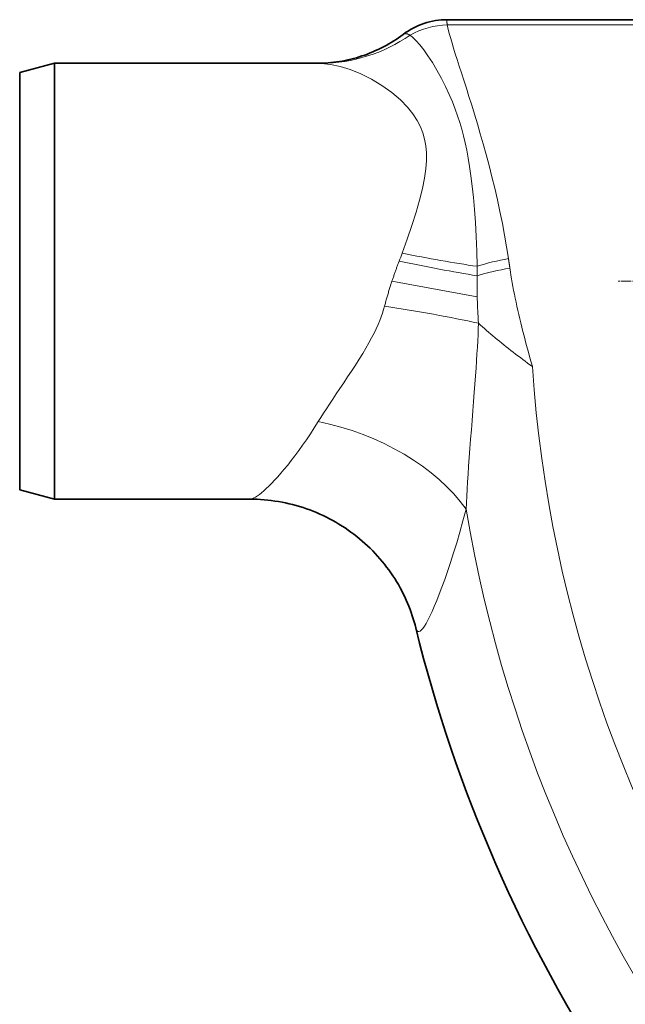
# Model space of a CAD drawing. Units: millimetres. Extents: x 3560 to 23633, y -2176 to 9064.
# Drawn here: x 19597 to 19945, y 1160 to 1725 of the extents above; entities that cross this region are included whole.
import ezdxf

# ---------------------------------------------------------------- set-up
doc = ezdxf.new("R2010")
doc.units = ezdxf.units.MM
doc.linetypes.add('CHAIN', pattern=[0.3543, 0.2362, -0.0295, 0.0591, -0.0295])
doc.linetypes.add('DASH_DOT', pattern=[0.37, 0.24, -0.06, 0.01, -0.06])
for name, color, linetype, lineweight in [('Středová značka (ISO)', 1, 'DASH_DOT', 9), ('Viditelná (ISO)', 7, 'Continuous', 35), ('Viditelná tenká (ISO)', 7, 'Continuous', 18)]:
    doc.layers.add(name, color=color, linetype=linetype, lineweight=lineweight)

msp = doc.modelspace()

# ---------------------------------------------------------------- linework, layer by layer
at = {"layer": 'Středová značka (ISO)', "linetype": 'CHAIN', "ltscale": 23.990969}
msp.add_line((21350.52, 1574.8), (19940.59, 1574.8), dxfattribs=at)
at = {"layer": 'Viditelná (ISO)'}
for p, q in [((19842.47, 1724.8), (20035.18, 1724.8)), ((19597.24, 1694.44), (19617.24, 1699.8)), ((19597.24, 1455.16), (19597.24, 1694.44)), ((19617.24, 1449.8), (19617.24, 1699.8)), ((19767.99, 1699.8), (19617.24, 1699.8)), ((19597.24, 1455.16), (19617.24, 1449.8)), ((19729.27, 1449.8), (19617.24, 1449.8))]:
    msp.add_line(p, q, dxfattribs=at)
at = {"layer": 'Viditelná (ISO)', "flags": 128}
for points in [[(19817.24, 1716.37), (19818.61, 1717.36), (19820.02, 1718.29), (19821.47, 1719.16), (19822.95, 1719.98), (19824.47, 1720.74), (19826.01, 1721.44), (19827.58, 1722.07), (19829.17, 1722.64), (19830.78, 1723.14), (19832.42, 1723.58), (19834.07, 1723.95), (19835.74, 1724.25), (19837.41, 1724.49), (19839.1, 1724.66), (19840.79, 1724.77), (19842.47, 1724.8)], [(19767.99, 1699.8), (19769.53, 1699.82), (19771.08, 1699.86), (19772.65, 1699.94), (19774.24, 1700.05), (19775.83, 1700.2), (19777.44, 1700.38), (19779.05, 1700.59), (19780.67, 1700.83), (19782.29, 1701.1), (19783.91, 1701.41), (19785.53, 1701.76), (19787.15, 1702.13), (19788.77, 1702.55), (19790.38, 1702.99), (19791.99, 1703.47), (19793.58, 1703.99), (19795.18, 1704.53), (19796.76, 1705.12), (19798.33, 1705.73), (19799.89, 1706.38), (19801.44, 1707.06), (19802.97, 1707.76), (19804.49, 1708.5), (19805.99, 1709.27), (19807.48, 1710.06), (19808.94, 1710.89), (19810.38, 1711.74), (19811.8, 1712.61), (19813.2, 1713.52), (19814.57, 1714.44), (19815.92, 1715.4), (19817.24, 1716.37)], [(19824.5, 1375.94), (19824.05, 1377.66), (19823.57, 1379.41), (19823.04, 1381.18), (19822.47, 1382.96), (19821.86, 1384.75), (19821.2, 1386.55), (19820.5, 1388.35), (19819.77, 1390.15), (19818.99, 1391.94), (19818.16, 1393.72), (19817.3, 1395.5), (19816.4, 1397.27), (19815.45, 1399.02), (19814.46, 1400.77), (19813.44, 1402.5), (19812.38, 1404.22), (19811.28, 1405.91), (19810.14, 1407.59), (19808.96, 1409.24), (19807.75, 1410.87), (19806.51, 1412.48), (19805.22, 1414.06), (19803.9, 1415.63), (19802.55, 1417.16), (19801.16, 1418.67), (19799.74, 1420.16), (19798.29, 1421.61), (19796.8, 1423.04), (19795.29, 1424.44), (19793.74, 1425.8), (19792.17, 1427.13), (19790.58, 1428.43), (19788.95, 1429.69), (19787.3, 1430.92), (19785.62, 1432.11), (19783.91, 1433.28), (19782.17, 1434.4), (19780.41, 1435.49), (19778.63, 1436.55), (19776.83, 1437.57), (19775, 1438.55), (19773.16, 1439.49), (19771.29, 1440.39), (19769.41, 1441.26), (19767.52, 1442.08), (19765.61, 1442.86), (19763.68, 1443.6), (19761.73, 1444.3), (19759.77, 1444.96), (19757.79, 1445.58), (19755.8, 1446.16), (19753.8, 1446.69), (19751.78, 1447.19), (19749.76, 1447.64), (19747.73, 1448.05), (19745.69, 1448.42), (19743.65, 1448.74), (19741.6, 1449.02), (19739.55, 1449.26), (19737.5, 1449.46), (19735.44, 1449.61), (19733.39, 1449.71), (19731.33, 1449.78), (19729.27, 1449.8)]]:
    msp.add_lwpolyline(points, dxfattribs=at)
at = {"layer": 'Viditelná (ISO)'}
msp.add_arc((20634.24, 1574.8), 833.81, 193.79783, 233.03437, dxfattribs=at)
at = {"layer": 'Viditelná tenká (ISO)'}
for p, q in [((20040.7, 1721.77), (19842.54, 1721.77)), ((19844.31, 1714.57), (19844.31, 1714.57)), ((19853.97, 1648.53), (19853.97, 1648.53)), ((19859.72, 1565.85), (19810.8, 1574.8)), ((19879.63, 1574.8), (19879.63, 1574.8))]:
    msp.add_line(p, q, dxfattribs=at)
at = {"layer": 'Viditelná tenká (ISO)', "flags": 128}
for points in [[(19842.54, 1721.77), (19842.5, 1722.02), (19842.47, 1722.25), (19842.43, 1722.48), (19842.4, 1722.69), (19842.38, 1722.9), (19842.35, 1723.09), (19842.33, 1723.28), (19842.32, 1723.45), (19842.3, 1723.61), (19842.29, 1723.77), (19842.28, 1723.91), (19842.28, 1724.04), (19842.28, 1724.16), (19842.28, 1724.27), (19842.28, 1724.37), (19842.29, 1724.46), (19842.3, 1724.54), (19842.32, 1724.61), (19842.34, 1724.67), (19842.36, 1724.72), (19842.38, 1724.75), (19842.41, 1724.78), (19842.44, 1724.79), (19842.47, 1724.8)], [(19821.23, 1715.85), (19821.01, 1715.98), (19820.8, 1716.1), (19820.6, 1716.21), (19820.39, 1716.31), (19820.2, 1716.4), (19820, 1716.49), (19819.82, 1716.56), (19819.63, 1716.62), (19819.45, 1716.67), (19819.27, 1716.72), (19819.1, 1716.75), (19818.93, 1716.78), (19818.77, 1716.8), (19818.61, 1716.8), (19818.46, 1716.8), (19818.3, 1716.79), (19818.16, 1716.77), (19818.01, 1716.74), (19817.87, 1716.7), (19817.74, 1716.65), (19817.61, 1716.59), (19817.48, 1716.53), (19817.36, 1716.45), (19817.24, 1716.37)], [(19877.63, 1587.76), (19876.57, 1594.47), (19875.4, 1601.21), (19874.13, 1607.97), (19872.76, 1614.73), (19871.3, 1621.46), (19869.76, 1628.14), (19868.16, 1634.71), (19866.53, 1641.14), (19864.86, 1647.41), (19863.17, 1653.51), (19861.48, 1659.42), (19859.81, 1665.11), (19858.16, 1670.58), (19856.54, 1675.82), (19854.97, 1680.82), (19853.47, 1685.56), (19852.03, 1690.04), (19850.67, 1694.26), (19849.39, 1698.21), (19848.21, 1701.89), (19847.12, 1705.31), (19846.14, 1708.45), (19845.26, 1711.33), (19844.49, 1713.94), (19843.83, 1716.29), (19843.28, 1718.38), (19842.85, 1720.2), (19842.54, 1721.77)], [(19859.65, 1583.36), (19859.43, 1592.09), (19859.1, 1600.46), (19858.65, 1608.42), (19858.12, 1615.91), (19857.51, 1622.91), (19856.84, 1629.35), (19856.11, 1635.23), (19855.34, 1640.58), (19854.53, 1645.47), (19853.69, 1649.96), (19852.79, 1654.18), (19851.84, 1658.15), (19850.82, 1662.02), (19849.7, 1665.83), (19848.46, 1669.64), (19847.07, 1673.55), (19845.48, 1677.63), (19843.66, 1681.91), (19841.56, 1686.44), (19839.18, 1691.13), (19836.6, 1695.82), (19833.97, 1700.22), (19831.43, 1704.13), (19829.02, 1707.51), (19826.78, 1710.37), (19824.73, 1712.71), (19822.87, 1714.53), (19821.23, 1715.85)], [(19770.29, 1699.74), (19770.19, 1699.74), (19770.09, 1699.75), (19769.99, 1699.75), (19769.9, 1699.76), (19769.8, 1699.76), (19769.7, 1699.76), (19769.6, 1699.77), (19769.51, 1699.77), (19769.41, 1699.77), (19769.32, 1699.78), (19769.22, 1699.78), (19769.12, 1699.78), (19769.03, 1699.79), (19768.93, 1699.79), (19768.84, 1699.79), (19768.74, 1699.79), (19768.65, 1699.79), (19768.55, 1699.8), (19768.46, 1699.8), (19768.36, 1699.8), (19768.27, 1699.8), (19768.17, 1699.8), (19768.08, 1699.8), (19767.99, 1699.8)], [(19816.67, 1590.92), (19819.62, 1598.98), (19822.29, 1606.82), (19824.65, 1614.32), (19826.64, 1621.38), (19828.24, 1627.92), (19829.41, 1633.86), (19830.16, 1639.2), (19830.52, 1644.01), (19830.53, 1648.38), (19830.19, 1652.42), (19829.52, 1656.19), (19828.5, 1659.85), (19827.09, 1663.44), (19825.22, 1667.05), (19822.78, 1670.79), (19819.65, 1674.68), (19815.66, 1678.78), (19810.75, 1682.98), (19805.05, 1687.06), (19799, 1690.7), (19792.9, 1693.75), (19786.9, 1696.17), (19781.08, 1697.98), (19775.5, 1699.17), (19770.29, 1699.74)], [(19878.43, 1582.31), (19878.4, 1582.54), (19878.37, 1582.77), (19878.33, 1583), (19878.3, 1583.23), (19878.27, 1583.45), (19878.24, 1583.68), (19878.2, 1583.91), (19878.17, 1584.14), (19878.14, 1584.36), (19878.1, 1584.59), (19878.07, 1584.82), (19878.04, 1585.04), (19878, 1585.27), (19877.97, 1585.5), (19877.94, 1585.72), (19877.9, 1585.95), (19877.87, 1586.18), (19877.84, 1586.4), (19877.8, 1586.63), (19877.77, 1586.86), (19877.73, 1587.08), (19877.7, 1587.31), (19877.67, 1587.53), (19877.63, 1587.76)], [(19810.8, 1574.8), (19810.96, 1575.28), (19811.12, 1575.76), (19811.29, 1576.24), (19811.45, 1576.73), (19811.61, 1577.21), (19811.78, 1577.69), (19811.94, 1578.17), (19812.11, 1578.65), (19812.28, 1579.14), (19812.45, 1579.62), (19812.62, 1580.1), (19812.79, 1580.58), (19812.96, 1581.07), (19813.13, 1581.55), (19813.31, 1582.03), (19813.49, 1582.52), (19813.66, 1583), (19813.84, 1583.48), (19814.02, 1583.97), (19814.2, 1584.45), (19814.38, 1584.93), (19814.57, 1585.42), (19814.75, 1585.9), (19814.94, 1586.38)], [(19891.35, 1525.81), (19890.64, 1528.35), (19889.93, 1530.89), (19889.24, 1533.43), (19888.55, 1535.95), (19887.88, 1538.47), (19887.22, 1540.98), (19886.57, 1543.47), (19885.94, 1545.95), (19885.32, 1548.41), (19884.72, 1550.85), (19884.13, 1553.27), (19883.57, 1555.67), (19883.02, 1558.05), (19882.49, 1560.4), (19881.99, 1562.73), (19881.5, 1565.03), (19881.04, 1567.3), (19880.6, 1569.54), (19880.18, 1571.75), (19879.78, 1573.93), (19879.41, 1576.08), (19879.06, 1578.19), (19878.73, 1580.27), (19878.43, 1582.31)], [(19859.72, 1565.85), (19859.71, 1566.35), (19859.7, 1566.85), (19859.69, 1567.36), (19859.68, 1567.86), (19859.67, 1568.37), (19859.66, 1568.87), (19859.66, 1569.37), (19859.65, 1569.88), (19859.65, 1570.38), (19859.65, 1570.88), (19859.64, 1571.39), (19859.64, 1571.89), (19859.64, 1572.39), (19859.64, 1572.9), (19859.64, 1573.4), (19859.65, 1573.9), (19859.65, 1574.4), (19859.65, 1574.9), (19859.66, 1575.41), (19859.67, 1575.91), (19859.67, 1576.41), (19859.68, 1576.91), (19859.69, 1577.41), (19859.7, 1577.91)], [(19806.52, 1560.46), (19806.68, 1561.05), (19806.85, 1561.65), (19807.01, 1562.24), (19807.17, 1562.84), (19807.34, 1563.43), (19807.51, 1564.03), (19807.68, 1564.63), (19807.85, 1565.22), (19808.02, 1565.82), (19808.2, 1566.42), (19808.37, 1567.02), (19808.55, 1567.61), (19808.73, 1568.21), (19808.91, 1568.81), (19809.09, 1569.41), (19809.28, 1570.01), (19809.46, 1570.61), (19809.65, 1571.21), (19809.84, 1571.8), (19810.03, 1572.4), (19810.22, 1573), (19810.41, 1573.6), (19810.61, 1574.2), (19810.8, 1574.8)], [(19860.44, 1550.66), (19860.4, 1551.3), (19860.35, 1551.94), (19860.31, 1552.57), (19860.27, 1553.21), (19860.23, 1553.84), (19860.19, 1554.48), (19860.16, 1555.11), (19860.12, 1555.75), (19860.09, 1556.38), (19860.05, 1557.01), (19860.02, 1557.65), (19859.99, 1558.28), (19859.96, 1558.91), (19859.93, 1559.55), (19859.9, 1560.18), (19859.88, 1560.81), (19859.85, 1561.44), (19859.83, 1562.07), (19859.81, 1562.7), (19859.79, 1563.33), (19859.77, 1563.96), (19859.75, 1564.59), (19859.73, 1565.22), (19859.72, 1565.85)], [(19768.48, 1494.28), (19769.93, 1496.62), (19771.49, 1499.07), (19773.16, 1501.65), (19774.94, 1504.36), (19776.84, 1507.21), (19778.85, 1510.18), (19780.95, 1513.3), (19783.15, 1516.54), (19785.39, 1519.88), (19787.64, 1523.26), (19789.85, 1526.65), (19791.99, 1530.02), (19794.02, 1533.3), (19795.89, 1536.46), (19797.6, 1539.46), (19799.14, 1542.31), (19800.51, 1544.99), (19801.72, 1547.53), (19802.8, 1549.93), (19803.75, 1552.22), (19804.59, 1554.4), (19805.33, 1556.49), (19805.97, 1558.51), (19806.52, 1560.46)], [(19853.3, 1444.06), (19853.47, 1447.67), (19853.66, 1451.48), (19853.89, 1455.47), (19854.15, 1459.7), (19854.44, 1464.14), (19854.77, 1468.81), (19855.13, 1473.72), (19855.52, 1478.85), (19855.93, 1484.16), (19856.36, 1489.56), (19856.8, 1495.01), (19857.24, 1500.44), (19857.66, 1505.76), (19858.05, 1510.91), (19858.42, 1515.82), (19858.76, 1520.49), (19859.06, 1524.92), (19859.34, 1529.11), (19859.58, 1533.09), (19859.8, 1536.89), (19859.99, 1540.53), (19860.16, 1544.02), (19860.31, 1547.4), (19860.44, 1550.66)], [(19891.35, 1525.81), (19889.96, 1526.84), (19888.58, 1527.87), (19887.2, 1528.9), (19885.82, 1529.94), (19884.45, 1530.97), (19883.09, 1532.01), (19881.73, 1533.05), (19880.38, 1534.09), (19879.04, 1535.13), (19877.7, 1536.17), (19876.38, 1537.21), (19875.07, 1538.25), (19873.77, 1539.3), (19872.48, 1540.34), (19871.21, 1541.38), (19869.95, 1542.42), (19868.7, 1543.45), (19867.47, 1544.49), (19866.26, 1545.52), (19865.06, 1546.56), (19863.88, 1547.59), (19862.71, 1548.62), (19861.57, 1549.64), (19860.44, 1550.66)], [(19729.27, 1449.8), (19729.96, 1449.87), (19730.74, 1450.1), (19731.6, 1450.47), (19732.57, 1450.99), (19733.62, 1451.67), (19734.76, 1452.49), (19735.99, 1453.47), (19737.32, 1454.61), (19738.73, 1455.9), (19740.23, 1457.34), (19741.82, 1458.95), (19743.49, 1460.71), (19745.25, 1462.64), (19747.09, 1464.72), (19749, 1466.98), (19750.98, 1469.39), (19753.04, 1471.97), (19755.15, 1474.71), (19757.32, 1477.62), (19759.53, 1480.69), (19761.77, 1483.9), (19764.02, 1487.24), (19766.26, 1490.71), (19768.48, 1494.28)], [(19824.5, 1375.94), (19824.82, 1374.94), (19825.23, 1374.26), (19825.71, 1373.91), (19826.28, 1373.87), (19826.93, 1374.16), (19827.67, 1374.77), (19828.48, 1375.71), (19829.38, 1376.97), (19830.36, 1378.56), (19831.42, 1380.49), (19832.57, 1382.75), (19833.79, 1385.36), (19835.09, 1388.31), (19836.47, 1391.61), (19837.92, 1395.27), (19839.45, 1399.28), (19841.04, 1403.66), (19842.69, 1408.4), (19844.39, 1413.51), (19846.14, 1418.99), (19847.93, 1424.82), (19849.73, 1430.96), (19851.52, 1437.38), (19853.3, 1444.06)]]:
    msp.add_lwpolyline(points, dxfattribs=at)
at = {"layer": 'Viditelná tenká (ISO)'}
for radius, start, end in [(744.51, 183.77289, 247.67716), (791.81, 189.50413, 249.44523)]:
    msp.add_arc((20634.24, 1574.8), radius, start, end, dxfattribs=at)
for centre, major_axis, ratio, start_param, end_param in [((19842.54, 1680.77), (40.85, 9.04), 0.978837, 1.35742, 1.892476), ((19770.29, 1799.69), (-9.65, -99.53), 0.949571, 0.101798, 0.667692), ((19792.9, 1577.41), (43.86, 106.91), 0.148549, 4.857095, 4.899688), ((19816.67, 1603.81), (-97.87, 20.54), 0.126248, 1.597282, 2.051784), ((19877.63, 1574.8), (41.1, 7.84), 0.304786, 1.512749, 1.964802), ((19814.94, 1595.65), (-97.79, 20.92), 0.090626, 1.590186, 2.065583), ((19829.08, 1542.94), (5.11, 175.1), 0.172551, 4.918527, 4.950374), ((19878.43, 1570.49), (41.18, 7.43), 0.27838, 1.520603, 1.992191), ((19806.52, 1548.98), (-98.91, 14.76), 0.113511, 4.152853, 4.729323), ((19768.48, 1429.86), (-94.7, 32.13), 0.623534, 3.852758, 4.920868)]:
    msp.add_ellipse(centre, major_axis=major_axis, ratio=ratio, start_param=start_param, end_param=end_param, dxfattribs=at)

doc.saveas('drawing.dxf')
